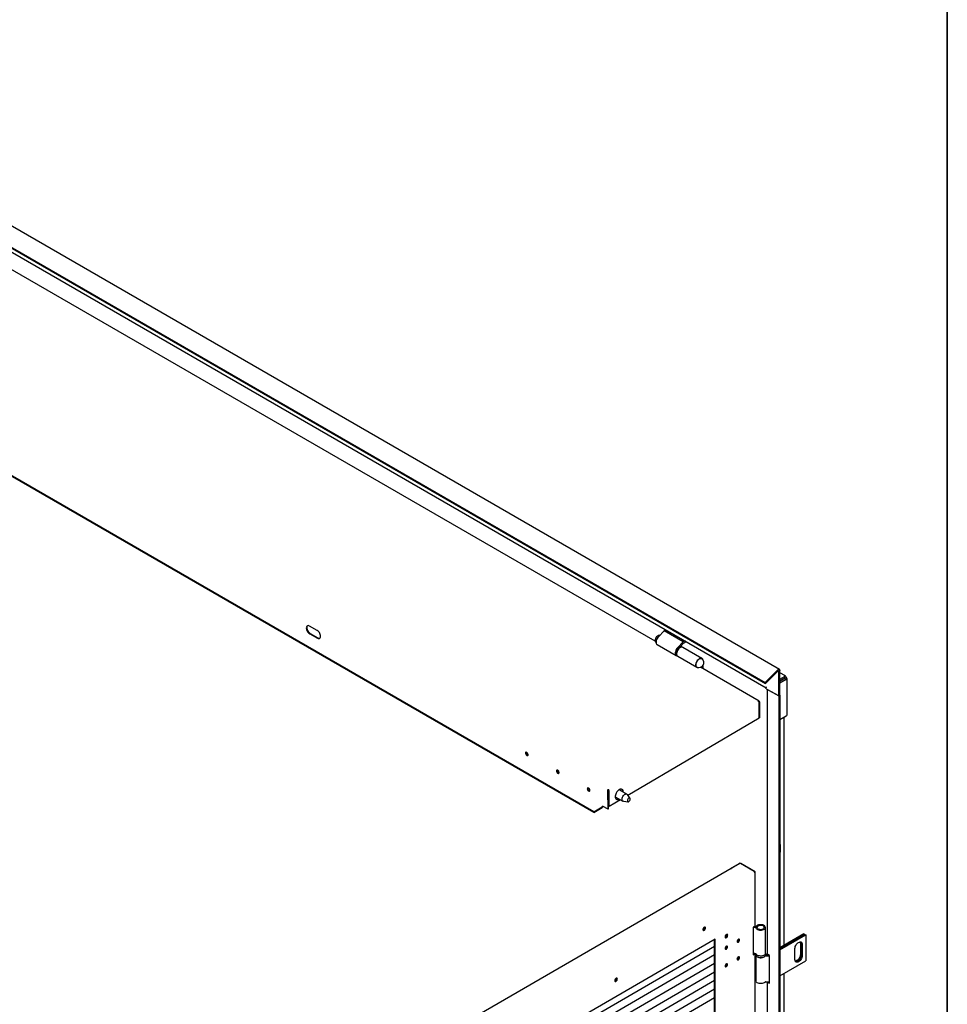
# Model space of a CAD drawing. Units: millimetres. Extents: x 9 to 412, y 8 to 290.
# Drawn here: x 357 to 412, y 80 to 139 of the extents above; entities that cross this region are included whole.
import ezdxf

# ---------------------------------------------------------------- set-up
doc = ezdxf.new("R2010")
doc.units = ezdxf.units.MM
doc.layers.add('CARTIGLIO', color=7, linetype='Continuous')

msp = doc.modelspace()

# ---------------------------------------------------------------- linework, layer by layer
at = {"color": 7, "linetype": 'Continuous', "lineweight": 25}
for p, q in [((401.559, 100.321), (343.1237, 134.055)), ((342.2876, 133.2872), (400.7229, 99.5532)), ((342.3099, 133.2295), (400.7452, 99.4955)), ((343.8543, 132.1012), (400.783, 99.237)), ((394.2146, 101.9846), (349.4779, 127.8106)), ((390.5646, 91.8837), (334.6861, 124.1416)), ((390.5648, 91.8446), (334.6864, 124.1026)), ((374.1968, 102.6249), (373.7443, 102.8862)), ((394.8443, 102.6653), (394.7379, 102.6039)), ((373.7477, 102.4309), (374.2003, 102.1697)), ((373.7817, 102.4509), (374.2342, 102.1896)), ((394.7379, 102.6039), (394.3956, 102.252)), ((395.8693, 101.9508), (394.7379, 102.6039)), ((394.3212, 101.7997), (395.4526, 101.1465)), ((395.8693, 101.9508), (395.5269, 101.5989)), ((395.6774, 101.6554), (395.8842, 101.868)), ((395.7297, 101.6879), (395.7164, 101.6955)), ((395.7297, 101.6879), (395.7166, 101.6587)), ((395.7586, 101.6766), (395.7198, 101.699)), ((395.7687, 101.6407), (395.7597, 101.6459)), ((396.9748, 100.9744), (395.8434, 101.6276)), ((395.9756, 102.0122), (395.8693, 101.9508)), ((395.8842, 101.868), (396.0549, 101.9665)), ((395.4797, 101.1609), (395.4887, 101.1557)), ((395.5375, 101.0976), (396.6688, 100.4444)), ((400.3579, 98.4382), (396.8823, 100.4446)), ((396.9613, 100.4812), (396.962, 100.3986)), ((397.0419, 100.3525), (397.0403, 100.5593)), ((401.461, 100.2896), (400.7229, 99.5532)), ((401.4833, 100.2318), (400.7452, 99.4955)), ((401.5212, 98.7477), (401.5212, 100.2231)), ((401.5863, 98.7852), (401.5863, 100.2606)), ((401.925, 99.9303), (401.5863, 100.1258)), ((401.5863, 99.7392), (401.8631, 99.899)), ((401.8631, 99.801), (401.5863, 99.6412)), ((401.5863, 99.6274), (401.8691, 99.7907)), ((401.5863, 99.5294), (401.954, 99.7417)), ((401.7362, 99.7274), (401.5863, 99.6408)), ((401.5863, 99.6343), (401.7419, 99.7241)), ((401.7362, 99.7278), (401.7362, 99.7274)), ((401.8347, 99.7708), (401.8265, 99.7799)), ((401.855, 99.9233), (401.838, 99.9135)), ((401.8631, 99.899), (401.838, 99.9135)), ((401.8631, 99.801), (401.8631, 99.899)), ((401.8691, 99.7976), (401.954, 99.8466)), ((401.8691, 99.8172), (401.8691, 99.7976)), ((401.8691, 99.7976), (401.8861, 99.7878)), ((401.8691, 99.7907), (401.954, 99.7417)), ((401.954, 99.8662), (401.954, 99.8466)), ((401.954, 99.8466), (401.971, 99.8368)), ((401.954, 99.7127), (401.954, 99.7417)), ((401.954, 99.7127), (401.971, 99.7225)), ((402.012, 97.6272), (402.012, 99.7796)), ((400.7452, 99.4955), (400.7229, 99.5532)), ((400.783, 99.2816), (400.7802, 99.2833)), ((400.783, 99.1738), (400.783, 99.2816)), ((400.783, 99.1738), (401.5212, 98.7477)), ((400.8405, 99.1406), (400.8405, 83.4946)), ((401.5212, 98.7477), (400.8792, 99.1183)), ((401.5212, 98.7477), (401.5863, 98.7852)), ((401.5212, 98.7477), (401.5212, 18.1714)), ((401.5863, 98.7852), (401.5863, 18.209)), ((400.3276, 98.435), (400.3134, 98.4267)), ((400.3434, 98.3953), (400.3704, 98.4111)), ((400.3647, 98.3748), (400.3492, 98.3838)), ((400.3633, 97.4266), (400.3562, 98.3534)), ((400.3987, 98.3948), (400.3647, 98.3748)), ((400.3717, 97.4481), (400.3647, 98.3748)), ((400.3987, 98.3948), (400.3704, 98.4111)), ((400.4057, 97.468), (400.3987, 98.3948)), ((400.3633, 97.4266), (392.5929, 92.8626)), ((400.3717, 97.4481), (400.3631, 97.4531)), ((400.4057, 97.468), (400.3717, 97.4481)), ((401.5863, 97.348), (401.971, 97.5701)), ((401.8456, 83.9823), (401.8456, 97.4977)), ((391.3763, 93.1283), (391.4103, 93.1483)), ((391.4046, 93.112), (391.3763, 93.1283)), ((391.4385, 93.1319), (391.4046, 93.112)), ((391.4127, 92.0389), (391.4046, 93.112)), ((391.4385, 93.1319), (391.4103, 93.1483)), ((391.4184, 93.202), (391.4325, 93.2103)), ((391.4187, 93.163), (391.4328, 93.1713)), ((391.4325, 93.2103), (391.4328, 93.1713)), ((391.4467, 92.0588), (391.4385, 93.1319)), ((391.4394, 93.0124), (391.4425, 93.0106)), ((391.4484, 92.2299), (391.4414, 93.1566)), ((391.4417, 92.7146), (391.4447, 92.7164)), ((391.4823, 92.2103), (391.4753, 93.1371)), ((391.8388, 92.7818), (392.2918, 92.5203)), ((392.5318, 92.936), (392.0788, 93.1975)), ((392.7183, 92.6851), (392.5586, 92.9112)), ((390.5646, 91.8837), (391.0737, 92.1827)), ((390.5648, 91.8446), (391.0739, 92.1437)), ((391.4127, 92.0389), (391.0818, 92.2299)), ((391.0821, 92.1974), (391.0818, 92.2299)), ((391.4823, 92.2103), (391.4484, 92.2299)), ((392.1498, 92.6023), (391.4823, 92.2103)), ((392.3267, 92.5095), (392.6024, 92.4843)), ((390.5646, 91.8837), (390.5648, 91.8446)), ((391.4467, 92.0588), (391.4127, 92.0389)), ((401.6146, 89.9469), (401.6146, 89.4896)), ((399.2241, 88.8217), (382.7914, 79.3022)), ((398.675, 88.5325), (399.1832, 88.8269)), ((400.0616, 88.3543), (399.2541, 88.8188)), ((400.1181, 88.338), (399.2681, 88.827)), ((398.675, 88.5325), (398.7, 88.5181)), ((398.675, 88.5037), (398.675, 88.5325)), ((400.1183, 88.289), (400.1041, 88.2808)), ((400.1358, 85.1451), (400.1358, 88.3135)), ((400.1183, 85.1207), (400.0053, 85.0553)), ((400.0053, 85.0553), (400.0053, 83.4222)), ((400.7335, 83.5069), (400.7335, 85.042)), ((403.0147, 84.6572), (401.5863, 83.8326)), ((401.5863, 83.7738), (403.0656, 84.6278)), ((403.0684, 84.6262), (401.5863, 83.7706)), ((401.5863, 83.7118), (403.1193, 84.5968)), ((403.0147, 84.6572), (403.0656, 84.6278)), ((403.0656, 84.6278), (403.0656, 84.6245)), ((403.0684, 84.6262), (403.1193, 84.5968)), ((403.1193, 84.5968), (403.1193, 83.0617)), ((397.7606, 84.343), (386.0149, 77.5386)), ((397.7266, 55.8), (397.7266, 84.3233)), ((397.7606, 55.773), (397.7606, 84.343)), ((398.3562, 84.4807), (398.3471, 84.476)), ((402.8025, 84.0938), (402.8025, 83.4406)), ((402.8534, 84.0644), (402.8534, 83.4112)), ((402.8563, 83.4095), (402.8563, 84.0628)), ((402.9072, 84.0334), (402.9072, 83.3801)), ((397.7266, 83.9147), (386.0149, 77.1301)), ((397.7266, 83.4085), (386.0149, 76.6238)), ((400.0053, 83.4614), (400.0674, 83.4974)), ((400.0053, 83.4222), (400.1183, 83.4876)), ((400.1183, 83.4876), (400.12, 83.4887)), ((400.1358, 55.2924), (400.1358, 83.4836)), ((400.1535, 83.4742), (400.1535, 83.4416)), ((400.7535, 83.4742), (400.7534, 83.4705)), ((400.7535, 83.4416), (400.7535, 83.4742)), ((400.9838, 83.3803), (400.8792, 83.4407)), ((402.4829, 83.1352), (402.4829, 83.7884)), ((397.7266, 82.9022), (386.0149, 76.1175)), ((400.1735, 83.3739), (400.1735, 81.8738)), ((400.9838, 81.7472), (400.9838, 83.3803)), ((401.5863, 82.1767), (403.1193, 83.0617)), ((397.7266, 82.396), (386.0149, 75.6113)), ((401.8456, 54.1296), (401.8456, 82.3264)), ((397.7266, 81.8897), (386.0149, 75.105)), ((400.8405, 81.8188), (400.8405, 53.6419)), ((400.8792, 81.8077), (400.9838, 81.7472)), ((400.9636, 81.834), (400.9838, 81.8224)), ((397.7266, 81.3834), (386.0149, 74.5988)), ((397.7266, 80.8772), (386.0149, 74.0925))]:
    msp.add_line(p, q, dxfattribs=at)
at = {"color": 7, "linetype": 'Continuous', "lineweight": 25, "flags": 128}
for points in [[(373.7443, 102.8862), (373.7003, 102.9059), (373.6585, 102.9132), (373.6212, 102.9078), (373.5901, 102.8899), (373.5669, 102.8603), (373.5526, 102.8207), (373.548, 102.7729), (373.5534, 102.7193), (373.5684, 102.6628), (373.5923, 102.606), (373.6239, 102.5519), (373.6617, 102.5031), (373.7036, 102.4621), (373.7477, 102.4309)], [(373.6222, 102.9081), (373.6008, 102.8802), (373.5865, 102.8406), (373.582, 102.7928), (373.5873, 102.7393), (373.6023, 102.6827), (373.6262, 102.6259), (373.6579, 102.5718), (373.6956, 102.523), (373.7376, 102.482), (373.7817, 102.4509)], [(374.2003, 102.1697), (374.2443, 102.15), (374.286, 102.1426), (374.3233, 102.1481), (374.3544, 102.166), (374.3777, 102.1956), (374.392, 102.2352), (374.3965, 102.283), (374.3912, 102.3365), (374.3762, 102.3931), (374.3523, 102.4499), (374.3206, 102.504), (374.2829, 102.5528), (374.2409, 102.5938), (374.1968, 102.6249)], [(394.3956, 102.252), (394.3533, 102.2021), (394.3169, 102.1455), (394.2882, 102.0849), (394.2685, 102.0234), (394.2588, 101.9639), (394.2596, 101.9093), (394.2708, 101.8622), (394.2918, 101.825), (394.3212, 101.7997)], [(395.5269, 101.5989), (395.4847, 101.549), (395.4483, 101.4924), (395.4196, 101.4318), (395.3999, 101.3703), (395.3902, 101.3108), (395.3909, 101.2562), (395.4021, 101.2091), (395.4232, 101.1718), (395.4531, 101.1462), (395.4905, 101.1335), (395.501, 101.1324)], [(395.8434, 101.6276), (395.8301, 101.634), (395.7916, 101.6418), (395.7484, 101.6368), (395.7026, 101.619), (395.6562, 101.5895), (395.6114, 101.5495), (395.5702, 101.5009), (395.5346, 101.4459), (395.5061, 101.387), (395.4862, 101.3271), (395.4757, 101.2687), (395.475, 101.2147), (395.4843, 101.1675), (395.5031, 101.1293), (395.5306, 101.1019), (395.5375, 101.0976)], [(397.0307, 100.8951), (397.0177, 100.9287), (396.9935, 100.9606), (396.9615, 100.9809), (396.923, 100.9887), (396.8798, 100.9836), (396.834, 100.9659), (396.7876, 100.9364), (396.7427, 100.8964), (396.7016, 100.8478), (396.6659, 100.7928), (396.6375, 100.7339), (396.6176, 100.6739), (396.607, 100.6156), (396.6064, 100.5616), (396.6157, 100.5144), (396.6345, 100.4762), (396.662, 100.4488), (396.6968, 100.4333), (396.7373, 100.4306), (396.7655, 100.4357)], [(396.6888, 100.4567), (396.6593, 100.4767), (396.6361, 100.5097), (396.6228, 100.5533), (396.6199, 100.605), (396.6276, 100.6623), (396.6455, 100.722), (396.6727, 100.7811), (396.7077, 100.8364), (396.7487, 100.885), (396.7936, 100.9244), (396.8399, 100.9525), (396.8853, 100.9678), (396.9274, 100.9696), (396.9639, 100.9576), (396.9741, 100.951)], [(401.461, 100.2896), (401.4828, 100.308), (401.5051, 100.3206), (401.5268, 100.3267), (401.5465, 100.3259), (401.5631, 100.3183), (401.5758, 100.3043), (401.5836, 100.2847), (401.5863, 100.2606)], [(401.4833, 100.2318), (401.4899, 100.2374), (401.4967, 100.2412), (401.5032, 100.2431), (401.5092, 100.2428), (401.5142, 100.2405), (401.5181, 100.2363), (401.5204, 100.2304), (401.5212, 100.2231)], [(400.7802, 99.2833), (400.782, 99.2633), (400.783, 99.2586)], [(386.5999, 95.4081), (386.5719, 95.4183), (386.5477, 95.415), (386.5307, 95.3988), (386.5231, 95.3717), (386.526, 95.3374), (386.5389, 95.3007), (386.5602, 95.2663), (386.587, 95.2391), (386.6155, 95.2226), (386.6421, 95.219), (386.6631, 95.229), (386.6756, 95.2511), (386.678, 95.2823), (386.6699, 95.3184), (386.6525, 95.3545), (386.6281, 95.3859), (386.5999, 95.4081)], [(386.6352, 95.2557), (386.6075, 95.278), (386.584, 95.3095), (386.5681, 95.3454), (386.5624, 95.3803), (386.5677, 95.4088), (386.5732, 95.4181)], [(386.6741, 95.2464), (386.6627, 95.2461), (386.6352, 95.2557)], [(388.4384, 94.3468), (388.4103, 94.357), (388.3862, 94.3537), (388.3691, 94.3374), (388.3616, 94.3103), (388.3644, 94.2761), (388.3774, 94.2393), (388.3987, 94.205), (388.4254, 94.1777), (388.454, 94.1612), (388.4806, 94.1577), (388.5015, 94.1677), (388.5141, 94.1897), (388.5165, 94.2209), (388.5084, 94.257), (388.491, 94.2932), (388.4665, 94.3245), (388.4384, 94.3468)], [(388.4736, 94.1944), (388.446, 94.2166), (388.4225, 94.2481), (388.4066, 94.2841), (388.4009, 94.319), (388.4061, 94.3475), (388.4117, 94.3568)], [(388.5126, 94.1851), (388.5012, 94.1848), (388.4736, 94.1944)], [(390.2627, 93.2936), (390.2347, 93.3038), (390.2105, 93.3006), (390.1935, 93.2843), (390.1859, 93.2572), (390.1888, 93.2229), (390.2017, 93.1862), (390.223, 93.1518), (390.2498, 93.1246), (390.2784, 93.1081), (390.3049, 93.1045), (390.3259, 93.1145), (390.3384, 93.1366), (390.3408, 93.1678), (390.3327, 93.2039), (390.3153, 93.2401), (390.2909, 93.2714), (390.2627, 93.2936)], [(390.298, 93.1412), (390.2703, 93.1635), (390.2468, 93.195), (390.2309, 93.2309), (390.2252, 93.2658), (390.2305, 93.2944), (390.236, 93.3036)], [(390.3369, 93.1319), (390.3255, 93.1316), (390.298, 93.1412)], [(391.4395, 93.0097), (391.4422, 93.0099), (391.4436, 93.01)], [(392.3196, 93.0585), (392.3181, 93.0895), (392.3072, 93.1399), (392.2864, 93.1807), (392.2565, 93.2101), (392.2188, 93.2268), (392.1751, 93.2301), (392.1272, 93.2199), (392.0771, 93.1966), (392.0272, 93.1612), (391.9795, 93.1152), (391.9362, 93.0608), (391.8992, 93.0002), (391.87, 92.9361), (391.8499, 92.8713), (391.8399, 92.8086), (391.8404, 92.7508), (391.8512, 92.7005), (391.8721, 92.6597), (391.902, 92.6303), (391.9396, 92.6136), (391.9834, 92.6102), (392.0313, 92.6205), (392.0813, 92.6438), (392.0813, 92.6438)], [(392.3267, 92.5095), (392.3132, 92.5118), (392.282, 92.527), (392.2589, 92.5549), (392.2454, 92.5937), (392.2423, 92.641), (392.2499, 92.6937), (392.2677, 92.7486), (392.2945, 92.8022), (392.3287, 92.8511), (392.3681, 92.8924), (392.4103, 92.9233)], [(392.4103, 92.9233), (392.4526, 92.942), (392.4922, 92.9472), (392.5269, 92.9387), (392.5543, 92.9169), (392.5586, 92.9112)], [(392.6442, 92.6912), (392.6152, 92.6682), (392.5898, 92.6363), (392.5711, 92.5992), (392.5612, 92.5615), (392.5615, 92.5276), (392.5718, 92.5017), (392.5909, 92.4868), (392.6166, 92.4849), (392.6457, 92.4961), (392.6746, 92.519), (392.7, 92.5509), (392.7188, 92.588), (392.7286, 92.6258), (392.7283, 92.6596), (392.718, 92.6855), (392.6989, 92.7004), (392.6732, 92.7023), (392.6442, 92.6912)], [(400.1967, 84.9775), (400.2284, 84.9458), (400.2716, 84.9191), (400.3241, 84.8986), (400.3832, 84.8855), (400.446, 84.8804), (400.5091, 84.8835), (400.5694, 84.8948), (400.6237, 84.9136), (400.6693, 84.939), (400.7039, 84.9696), (400.7257, 85.004), (400.7335, 85.0403), (400.727, 85.0767), (400.7065, 85.1113), (400.673, 85.1423), (400.6283, 85.1682), (400.5747, 85.1877), (400.5148, 85.1997), (400.4518, 85.2036), (400.3889, 85.1992), (400.3293, 85.1868), (400.2761, 85.167), (400.2319, 85.1408), (400.1991, 85.1095)], [(400.2628, 84.9941), (400.2921, 84.9663), (400.3333, 84.944), (400.3833, 84.9289), (400.4385, 84.9222), (400.4948, 84.9243), (400.5481, 84.935), (400.5944, 84.9536), (400.6303, 84.9787), (400.6533, 85.0085), (400.6615, 85.0407), (400.6544, 85.073), (400.6326, 85.1031), (400.5975, 85.1286), (400.5519, 85.1478), (400.499, 85.1591), (400.4428, 85.1619), (400.3874, 85.1558), (400.3368, 85.1414), (400.2948, 85.1196), (400.2645, 85.0921)], [(397.1889, 85.0079), (397.1836, 85.0373), (397.1686, 85.0567), (397.1459, 85.0634), (397.1184, 85.0565), (397.09, 85.037), (397.0645, 85.0075), (397.0452, 84.972), (397.0349, 84.9352), (397.0349, 84.9022), (397.0452, 84.8774), (397.0645, 84.8642), (397.09, 84.8642), (397.1184, 84.8777), (397.1459, 84.9026), (397.1686, 84.9357), (397.1836, 84.9724), (397.1889, 85.0079)], [(397.1549, 85.0275), (397.1496, 85.0569), (397.1464, 85.0634)], [(398.5018, 84.5764), (398.4966, 84.6058), (398.4815, 84.6251), (398.4588, 84.6318), (398.4313, 84.625), (398.4029, 84.6055), (398.3774, 84.5759), (398.3582, 84.5404), (398.3478, 84.5037), (398.3478, 84.4707), (398.3582, 84.4458), (398.3774, 84.4326), (398.4029, 84.4327), (398.4313, 84.4461), (398.4588, 84.471), (398.4815, 84.5041), (398.4966, 84.5409), (398.5018, 84.5764)], [(398.4678, 84.5959), (398.4626, 84.6253), (398.4593, 84.6318)], [(400.173, 85.1037), (400.1295, 85.1125), (400.1088, 85.1152)], [(398.3902, 84.4611), (398.3621, 84.4509), (398.355, 84.4505)], [(399.058, 84.2126), (399.0635, 84.1839), (399.0791, 84.1659), (399.1025, 84.1614), (399.13, 84.171), (399.1576, 84.1933), (399.1809, 84.2249), (399.1966, 84.2609), (399.202, 84.296), (399.1966, 84.3247), (399.1809, 84.3426), (399.1576, 84.3472), (399.13, 84.3375), (399.1025, 84.3152), (399.0791, 84.2837), (399.0635, 84.2476), (399.058, 84.2126)], [(399.065, 84.1808), (399.0685, 84.181), (399.096, 84.1907)], [(399.168, 84.3155), (399.1626, 84.3442), (399.161, 84.3474)], [(402.4829, 83.7884), (402.4882, 83.846), (402.5039, 83.9069), (402.5292, 83.9679), (402.5628, 84.0261), (402.603, 84.0785), (402.6478, 84.1225), (402.695, 84.1559), (402.7422, 84.177), (402.7871, 84.1847), (402.8273, 84.1788), (402.8609, 84.1594), (402.8862, 84.1275), (402.9019, 84.0848), (402.9072, 84.0334)], [(402.7833, 84.1846), (402.7972, 84.1452), (402.8025, 84.0938)], [(398.4962, 83.8871), (398.4907, 83.9158), (398.4751, 83.9337), (398.4517, 83.9383), (398.4242, 83.9286), (398.3966, 83.9063), (398.3733, 83.8747), (398.3576, 83.8387), (398.3522, 83.8036), (398.3576, 83.7749), (398.3733, 83.757), (398.3966, 83.7524), (398.4242, 83.7621), (398.4517, 83.7844), (398.4751, 83.8159), (398.4907, 83.852), (398.4962, 83.8871)], [(398.3591, 83.7719), (398.3626, 83.7721), (398.3902, 83.7818)], [(398.4622, 83.9066), (398.4567, 83.9353), (398.4551, 83.9385)], [(400.7335, 83.5069), (400.7335, 83.5052), (400.7257, 83.4689), (400.7039, 83.4345), (400.6693, 83.4039), (400.6237, 83.3785), (400.5694, 83.3597), (400.5091, 83.3485), (400.446, 83.3453), (400.3832, 83.3504), (400.3241, 83.3635), (400.2716, 83.384), (400.2284, 83.4108), (400.1967, 83.4424)], [(400.7474, 83.4044), (400.7479, 83.4044), (400.7653, 83.4022)], [(402.8025, 83.4406), (402.7972, 83.383), (402.7815, 83.3221), (402.7562, 83.2611), (402.7227, 83.2029), (402.6824, 83.1505), (402.6376, 83.1065), (402.5904, 83.0731), (402.5432, 83.052), (402.5022, 83.0444)], [(402.8534, 83.4112), (402.8481, 83.3536), (402.8324, 83.2927), (402.8072, 83.2317), (402.7736, 83.1735), (402.7333, 83.1211), (402.6885, 83.0771), (402.6413, 83.0437), (402.5941, 83.0226), (402.5493, 83.0149), (402.5206, 83.0176)], [(402.5218, 83.0163), (402.5521, 83.0132), (402.5969, 83.021), (402.6441, 83.0421), (402.6913, 83.0755), (402.7362, 83.1195), (402.7764, 83.1719), (402.81, 83.2301), (402.8353, 83.2911), (402.8509, 83.3519), (402.8563, 83.4095)], [(398.4962, 82.8419), (398.4907, 82.8706), (398.4751, 82.8886), (398.4517, 82.8931), (398.4242, 82.8835), (398.3966, 82.8612), (398.3733, 82.8296), (398.3576, 82.7935), (398.3522, 82.7585), (398.3576, 82.7298), (398.3733, 82.7118), (398.3966, 82.7073), (398.4242, 82.7169), (398.4517, 82.7392), (398.4751, 82.7708), (398.4907, 82.8068), (398.4962, 82.8419)], [(398.4622, 82.8614), (398.4567, 82.8901), (398.4551, 82.8933)], [(399.202, 83.2508), (399.1966, 83.2795), (399.1809, 83.2975), (399.1576, 83.302), (399.13, 83.2924), (399.1025, 83.2701), (399.0791, 83.2385), (399.0635, 83.2024), (399.058, 83.1674), (399.0635, 83.1387), (399.0791, 83.1207), (399.1025, 83.1162), (399.13, 83.1258), (399.1576, 83.1481), (399.1809, 83.1797), (399.1966, 83.2158), (399.202, 83.2508)], [(399.065, 83.1357), (399.0685, 83.1359), (399.096, 83.1455)], [(399.168, 83.2704), (399.1626, 83.2991), (399.161, 83.3022)], [(400.213, 83.3262), (400.213, 83.3261), (400.2514, 83.297), (400.3001, 83.2737), (400.3567, 83.2572), (400.4182, 83.2485), (400.4816, 83.2481), (400.5435, 83.2558), (400.6008, 83.2714), (400.6506, 83.2941), (400.6903, 83.3226), (400.6967, 83.3287)], [(402.9072, 83.3801), (402.9019, 83.3226), (402.8862, 83.2617), (402.8609, 83.2007), (402.8273, 83.1425), (402.7871, 83.0901), (402.7422, 83.0461), (402.695, 83.0127), (402.6478, 82.9916), (402.603, 82.9838), (402.5628, 82.9898), (402.5292, 83.0092), (402.5039, 83.0411), (402.4882, 83.0838), (402.4829, 83.1352)], [(398.3591, 82.7267), (398.3626, 82.727), (398.3902, 82.7366)], [(391.9654, 81.9819), (391.9602, 82.0114), (391.9452, 82.0307), (391.9224, 82.0374), (391.895, 82.0305), (391.8665, 82.011), (391.841, 81.9815), (391.8218, 81.946), (391.8115, 81.9093), (391.8115, 81.8762), (391.8218, 81.8514), (391.841, 81.8382), (391.8665, 81.8383), (391.895, 81.8517), (391.9224, 81.8766), (391.9452, 81.9097), (391.9602, 81.9465), (391.9654, 81.9819)], [(391.923, 82.0374), (391.9262, 82.0309), (391.9314, 82.0015)], [(391.9314, 82.0015), (391.9262, 82.0309), (391.923, 82.0374)], [(400.7178, 81.8204), (400.6903, 81.7875), (400.6506, 81.759), (400.6008, 81.7363), (400.5435, 81.7207), (400.4816, 81.713), (400.4182, 81.7134), (400.3567, 81.7221), (400.3001, 81.7386), (400.2514, 81.7619), (400.213, 81.791), (400.1869, 81.8244), (400.1745, 81.8602), (400.1735, 81.8738)], [(400.8792, 81.8077), (400.8628, 81.8192), (400.8627, 81.8193)]]:
    msp.add_lwpolyline(points, dxfattribs=at)
at = {"color": 7, "linetype": 'Continuous', "lineweight": 25}
for centre, radius, start, end in [((374.32, 102.3162), 0.1529, 235.882454, 283.726883), ((394.4935, 102.0535), 0.2873, 92.356383, 217.407833), ((395.7041, 101.5331), 0.1258, 63.755241, 114.181078), ((395.7047, 101.5832), 0.1076, 32.904215, 76.552326), ((395.5497, 101.2656), 0.1259, 185.658775, 236.232605), ((396.8025, 100.7206), 0.2873, 246.68601, 53.319367), ((401.7328, 99.7434), 0.0213, 295.291338, 344.381928), ((401.8936, 99.8759), 0.0611, 350.785963, 129.203285), ((401.86, 99.8184), 0.00924, 352.504228, 69.989409), ((401.8828, 99.7794), 0.00903, 348.972318, 68.563267), ((401.9493, 99.7796), 0.0611, 290.783421, 69.216579), ((401.5146, 98.8178), 0.0774, 337.821305, 22.178695), ((400.2634, 98.3483), 0.0929, 3.120734, 57.457859), ((400.3444, 98.4149), 0.0262, 351.657699, 130.063421), ((401.5146, 97.5113), 0.0774, 337.821305, 22.178695), ((401.9419, 97.6342), 0.0704, 294.374658, 354.305201), ((386.6975, 95.3756), 0.1397, 162.012916, 258.844069), ((388.536, 94.3143), 0.1397, 162.012916, 258.844069), ((390.3603, 93.2611), 0.1397, 162.012916, 258.844069), ((391.4684, 93.1246), 0.0922, 122.892769, 177.684622), ((391.4287, 93.1475), 0.0184, 122.892769, 177.684622), ((391.3825, 93.132), 0.0929, 3.120734, 57.457859), ((391.4228, 93.1556), 0.0186, 3.120734, 57.457859), ((392.1002, 93.0912), 0.1859, 355.968073, 45.134717), ((391.0636, 92.1982), 0.0184, 302.892769, 357.684622), ((391.0227, 92.2221), 0.0937, 303.157059, 352.850317), ((391.9431, 92.8079), 0.1781, 253.71005, 305.197914), ((401.4514, 89.956), 0.1635, 356.789142, 34.372186), ((401.2392, 89.4988), 0.3755, 337.574918, 358.603161), ((399.2258, 88.7451), 0.0922, 62.667344, 117.448114), ((399.2366, 88.7949), 0.0297, 53.810952, 115.07942), ((400.0122, 88.2766), 0.0921, 2.618183, 57.497233), ((400.1089, 88.3135), 0.0262, 290.956881, 69.389566), ((400.1058, 85.1481), 0.0301, 294.468976, 354.344919), ((396.9471, 85.0574), 0.1653, 301.552205, 358.626217), ((397.015, 85.0183), 0.1389, 281.25027, 18.928151), ((397.0123, 85.0216), 0.1427, 282.035843, 2.365046), ((398.3253, 84.59), 0.1427, 282.035843, 2.365046), ((398.2703, 84.6193), 0.1631, 301.770138, 2.28766), ((398.3237, 84.5874), 0.1427, 297.758323, 18.132172), ((400.0535, 84.8281), 0.207, 46.212386, 103.466077), ((400.0676, 84.8027), 0.2733, 44.447312, 96.129376), ((400.0507, 84.686), 0.391, 76.164674, 91.187841), ((400.181, 85.1849), 0.1249, 252.866303, 311.986328), ((400.181, 85.1297), 0.0271, 252.866303, 311.986328), ((398.9537, 84.3559), 0.1644, 310.076834, 350.056398), ((398.9494, 84.3583), 0.166, 311.941272, 348.193416), ((399.037, 84.3088), 0.1312, 282.347947, 2.929411), ((399.036, 84.3074), 0.1313, 297.216849, 17.718807), ((402.6846, 84.0752), 0.1692, 356.352222, 39.186064), ((402.6883, 84.0737), 0.1683, 356.286905, 39.91709), ((398.3312, 83.8999), 0.1312, 282.347947, 2.929411), ((398.3301, 83.8985), 0.1313, 297.217141, 17.717461), ((400.0535, 83.293), 0.207, 46.212386, 103.466077), ((400.8387, 83.7828), 0.3852, 256.501738, 284.244336), ((400.8389, 83.7012), 0.262, 250.990279, 278.386969), ((400.8386, 83.7896), 0.3942, 259.289672, 284.38107), ((400.9066, 83.5012), 0.0664, 185.694799, 245.625342), ((398.3312, 82.8547), 0.1312, 282.347947, 2.929411), ((398.3301, 82.8533), 0.1313, 297.216811, 17.71898), ((398.9537, 83.3107), 0.1644, 310.076902, 350.05633), ((398.9494, 83.3131), 0.166, 311.941187, 348.193502), ((399.037, 83.2637), 0.1312, 282.347947, 2.929411), ((399.036, 83.2623), 0.1313, 297.21681, 17.718986), ((400.7367, 83.3318), 0.0315, 78.555044, 112.745691), ((400.8384, 83.8644), 0.5108, 259.228492, 286.548831), ((391.7242, 82.0311), 0.1648, 301.43842, 358.194521), ((391.7889, 81.9956), 0.1427, 282.035843, 2.365046), ((400.7363, 81.8032), 0.0252, 74.777411, 137.067525), ((400.8384, 82.3293), 0.5108, 259.228492, 286.548831)]:
    msp.add_arc(centre, radius, start, end, dxfattribs=at)
for points, knots in [([(395.4905, 101.5158), (395.4867, 101.5106), (395.4714, 101.4896), (395.4505, 101.4479), (395.4297, 101.3934), (395.4179, 101.342), (395.4165, 101.3111), (395.4159, 101.2973)], [0, 0, 0, 0, 0.0781939, 0.3192298, 0.5605422, 0.8025254, 1, 1, 1, 1]), ([(395.6432, 101.6484), (395.6412, 101.6479), (395.625, 101.6434), (395.5939, 101.6243), (395.552, 101.5915), (395.5166, 101.5543), (395.498, 101.5269), (395.4905, 101.5158)], [0, 0, 0, 0, 0.036438, 0.2967962, 0.5598885, 0.8227216, 1, 1, 1, 1]), ([(395.4159, 101.2973), (395.4159, 101.2884), (395.4159, 101.2757), (395.4186, 101.2647), (395.4195, 101.2615)], [0, 0, 0, 0, 0.7016829, 1, 1, 1, 1]), ([(400.1552, 83.4429), (400.1548, 83.4355), (400.1539, 83.4148), (400.1663, 83.3818), (400.1898, 83.3466), (400.2242, 83.3155), (400.2683, 83.2892), (400.3209, 83.269), (400.3792, 83.2558), (400.4405, 83.2503), (400.5024, 83.2526), (400.5624, 83.2626), (400.618, 83.28), (400.6673, 83.3047), (400.7065, 83.3352), (400.7341, 83.3697), (400.7512, 83.4062), (400.7523, 83.4315), (400.7528, 83.4439)], [0, 0, 0, 0, 0.03363807, 0.09396814, 0.15468449, 0.2180091, 0.28398802, 0.35120306, 0.41837458, 0.48533936, 0.55224826, 0.61931374, 0.68674359, 0.75480108, 0.82360175, 0.88525359, 0.94419263, 1, 1, 1, 1]), ([(400.7519, 83.4695), (400.7522, 83.478), (400.7531, 83.4998), (400.7455, 83.5248), (400.7355, 83.539), (400.7335, 83.5419)], [0, 0, 0, 0, 0.3388585, 0.8672977, 1, 1, 1, 1])]:
    msp.add_open_spline(points, degree=3, knots=knots, dxfattribs=at)
at = {"layer": 'CARTIGLIO', "color": 1, "lineweight": 35}
msp.add_line((411.504, 7.5084), (411.504, 289.5084), dxfattribs=at)

doc.saveas('drawing.dxf')
